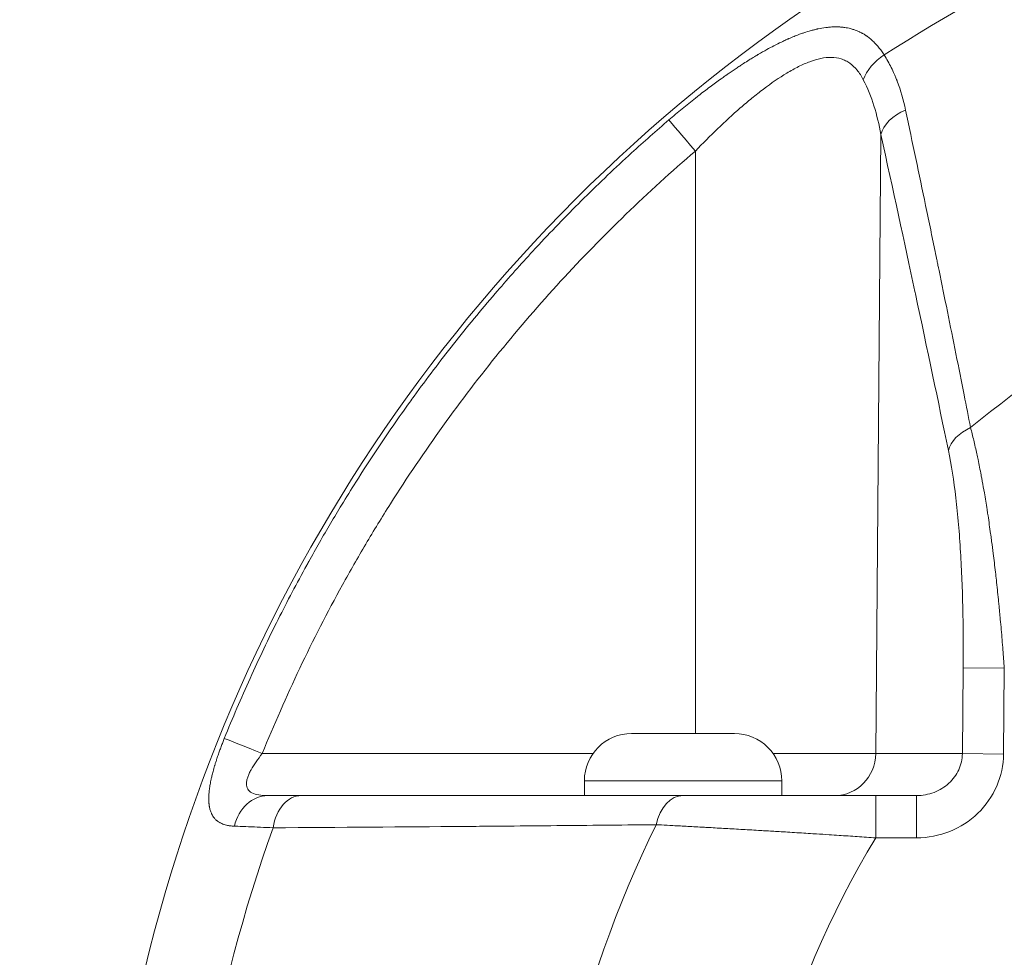
# Model space of a CAD drawing. Units: millimetres. Extents: x 5662 to 14098, y 2984 to 7617.
# Drawn here: x 7457 to 7527, y 5718 to 5785 of the extents above; entities that cross this region are included whole.
import ezdxf

# ---------------------------------------------------------------- set-up
doc = ezdxf.new("R2010")
doc.units = ezdxf.units.MM
doc.linetypes.add('ACAD_ISO03W100', pattern=[30, 12, -18])
doc.styles.get("Standard").update_dxf_attribs({"font": 'Squ721Rm.ttf'})
doc.dimstyles.new('ISO-25', dxfattribs={"dimtxt": 2.5, "dimasz": 2.5, "dimexe": 1.25, "dimexo": 0.625, "dimtad": 1, "dimtxsty": 'Standard', "dimcen": 2.5, "dimadec": 0, "dimazin": 0, "dimtfac": 1, "dimtmove": 0, "dimatfit": 3, "dimfxl": 1, "dimarcsym": 0})
doc.dimstyles.new('OLCU', dxfattribs={"dimtxt": 300, "dimasz": 150, "dimexe": 0.18, "dimexo": 0.0625, "dimgap": 50, "dimtad": 1, "dimdec": 0, "dimlfac": 0.1, "dimrnd": 5, "dimzin": 0, "dimdsep": 46, "dimtxsty": 'Standard', "dimcen": 0.09, "dimse1": 1, "dimse2": 1, "dimadec": 0, "dimazin": 0, "dimtfac": 1, "dimtdec": 0, "dimtofl": 0, "dimtmove": 0, "dimatfit": 3, "dimfxl": 1, "dimtolj": 1, "dimtzin": 0, "dimarcsym": 0})

# ---------------------------------------------------------------- blocks, each defined once
blk = doc.blocks.new('A$C43158857')
at = {"color": 0, "linetype": 'Continuous', "lineweight": 0}
for p, q in [((-1674.767288527428, 783.1951235947423), (-1674.767288527427, 759.737567600843)), ((-1676.691108920915, 760.3450477570493), (-1677.741108920915, 760.3450477570492)), ((-1676.691108920913, 746.3450477570493), (-1676.691108920915, 760.3450477570493)), ((-1679.854576944589, 759.8634917131504), (-1679.854619507719, 759.8634920845932)), ((-1679.830763984347, 757.3450477570489), (-1679.830769964921, 757.3450477570489)), ((-1673.341108920915, 756.9950477570496), (-1673.341108920914, 749.6950477570497)), ((-1673.341108920914, 752.4737444286052), (-1632.010549469298, 752.4689976759705)), ((-1680.132383322576, 749.3450477570489), (-1680.132418871341, 749.3450477570489)), ((-1674.767288527427, 739.6820954551672), (-1674.767288527427, 746.9525279132549)), ((-1676.691108920913, 746.3450477570493), (-1677.741108920913, 746.3450477570492)), ((-1680.741108920932, 739.6826731932654), (-1680.741108920932, 736.7807867139544)), ((-1680.741108920932, 739.6826731932663), (-1677.741108920932, 739.6826731932663)), ((-1677.741108920932, 736.7807867139543), (-1677.741108920932, 739.6826731932663)), ((-1630.84991140438, 739.3092928887012), (-1674.767288527427, 739.6820954551681)), ((-1674.767288527427, 739.6820954551681), (-1674.767288527427, 733.5307217333077)), ((-1680.741108920932, 736.7807867139544), (-1677.741108920932, 736.7807867139544)), ((-1674.793468133922, 730.6126980000064), (-1674.767288527427, 733.5307217333075)), ((-1668.670057368203, 733.4760192610022), (-1674.767288527427, 733.5307217333078)), ((-1668.670057368203, 733.4760192610016), (-1668.696236974698, 730.5579955277005)), ((-1674.793468133922, 730.6126980000064), (-1668.696236974698, 730.5579955277004))]:
    blk.add_line(p, q, dxfattribs=at)
for centre, radius, start, end in [((-1716.741108920931, 679.6493491140506), 115, 0, 90.00000000001303), ((-1716.741108920931, 679.6493491140513), 109.1421356237303, 70.34333086256794, 90.00000000001303), ((-1716.741108920932, 679.6493491140501), 84.14213562373182, 63.96545481754389, 90.00000000001303), ((-1676.691108920915, 756.9950477570492), 3.350000000000108, 6.513775987637282e-12, 90), ((-1716.741108920932, 679.6493491140484), 70.00000000000298, 59.0502769211392, 90), ((-1676.691108920914, 749.6950477570492), 3.349999999999909, 270, 6.513775987637282e-12), ((-1716.741108920931, 679.6493491140507), 109.142135623728, 0, 32.99168104824322), ((-1716.741108920932, 679.6493491140509), 84.14213562372845, 0, 39.30682054921775)]:
    blk.add_arc(centre, radius, start, end, dxfattribs=at)
at = {"color": 0, "linetype": 'Continuous', "lineweight": 0, "extrusion": (0, 0, -1)}
blk.add_ellipse((-1674.793468133923, 783.1556440953201), major_axis=(1.125066346593476, 2.781047593221428), ratio=0.003154786007996593, start_param=0.1933298569053915, end_param=1.555323691536497, dxfattribs=at)
at = {"color": 0, "linetype": 'Continuous', "lineweight": 0}
for centre, major_axis, ratio, start_param, end_param in [((-1680.741108920933, 782.7969703488261), (3, -2.153832667772824e-14), 0.8234169721795355, 1.57047337830752e-14, 1.290953337869155), ((-1680.741108920933, 780.4335487845972), (3.000000000000007, -1.352251643993453e-13), 0.6855765054751871, 1.004391976285344e-13, 1.33063552801321), ((-1680.741108920932, 753.3474775789173), (3.000000000000085, 3.530509218308176e-14), 0.6683602254156003, -6.483702463810914e-14, 1.255226362805593), ((-1632.036729075794, 752.4295181765486), (2.277090917820044, 1.953165879279536), 0.004307752151067638, 0.1952033769225881, 1.555604258485877), ((-1674.741108920932, 742.6001191884692), (-3.000000000000064, -1.030064922247223e-12), 0.9727116156448266, -2.398081733190338e-14, 1.562069680534547), ((-1626.977438960289, 737.9240302236836), (-1.600277296151549, 2.537540654929509), 0.7070761274960262, -1.561485320428194, -0.7392111189667678), ((-1630.876091010874, 736.3912691553998), (-0.6412381286509017, 2.93066778437329), 0.682130911789494, -1.313219081542949, -0.3228656393932872), ((-1653.276288703817, 731.6073199561966), (-0.607674920337999, 2.93781061186592), 0.6631718629886976, -1.236800261245031, -0.3151703112401837)]:
    blk.add_ellipse(centre, major_axis=major_axis, ratio=ratio, start_param=start_param, end_param=end_param, dxfattribs=at)
for points, knots in [([(-1679.912494674498, 785.1711255832981), (-1679.908308408446, 785.2728235928091), (-1679.900232385167, 785.3700371348351), (-1679.876095781786, 785.5561809443461), (-1679.859988230022, 785.6450587970371), (-1679.826398288735, 785.7860534899081), (-1679.811141524923, 785.8405923049152), (-1679.791990040722, 785.8996973151781), (-1679.789859901397, 785.906157886312), (-1679.771282229524, 785.9615405830891), (-1679.753204052233, 786.008777580133), (-1679.716101025746, 786.094622153981), (-1679.697427612253, 786.133595675054), (-1679.66353882331, 786.197671979561), (-1679.648961183101, 786.223435057543), (-1679.608874558568, 786.2897188593321), (-1679.582320038693, 786.329187055092), (-1679.544964293632, 786.3790929982671), (-1679.535709562898, 786.3910450408441), (-1679.521253789794, 786.409088148343), (-1679.516410525968, 786.415026445846), (-1679.508585657621, 786.424446245124), (-1679.505798452496, 786.4277700215131), (-1679.486920399831, 786.4500376284021), (-1679.470519838339, 786.4683408493461), (-1679.409937112851, 786.532252559474), (-1679.363173275143, 786.5751027770581), (-1679.300676459759, 786.6246897286971), (-1679.287850342813, 786.6344982740011), (-1679.232676106519, 786.6751556334161), (-1679.188442802659, 786.7040362890621), (-1679.118936531635, 786.7441560111431), (-1679.095241724041, 786.7569956929141), (-1679.058906676516, 786.7754630045501), (-1679.046662855015, 786.7814867388811), (-1679.025449957476, 786.7915862504901), (-1679.016814884184, 786.7956025289882), (-1679.004196402348, 786.801333100715), (-1679.000526975379, 786.8029837812192), (-1678.962121833759, 786.8200834185401), (-1678.926594939642, 786.8344714139031), (-1678.850110254162, 786.8625826142052), (-1678.809118834459, 786.876029075109), (-1678.730555038243, 786.8989563357881), (-1678.693248850048, 786.9087259649841), (-1678.610993842385, 786.9279386954452), (-1678.565770285475, 786.9370909536091), (-1678.501507718929, 786.948193629939), (-1678.483368032082, 786.9511282301711), (-1678.432303636317, 786.9588394093341), (-1678.399010936874, 786.9632421474842), (-1678.345153406752, 786.9693919657101), (-1678.325186309736, 786.9714633828451), (-1678.290789288616, 786.9746853091901), (-1678.276556736704, 786.9759218050191), (-1678.208905360869, 786.9813283236431), (-1678.154897349646, 786.9843119760822), (-1678.039983890738, 786.988049183024), (-1677.97873881711, 786.9885709700131), (-1677.854151691237, 786.9868744385301), (-1677.790835055955, 786.9846824555891), (-1677.694794064116, 786.9794545606021), (-1677.663090322562, 786.9774326781851), (-1677.563264782684, 786.9701530194121), (-1677.494260190021, 786.9638404164871), (-1677.387187790723, 786.95217247046), (-1677.350154701282, 786.9478096263031), (-1677.251004805853, 786.9352772984181), (-1677.188545071844, 786.9265180515041), (-1677.009710495739, 786.8991359192471), (-1676.891558816356, 786.8783518652781), (-1676.711128504608, 786.8429020319071), (-1676.650790705718, 786.8304528345841), (-1676.555468114012, 786.8098960357402), (-1676.520903241638, 786.8022606294561), (-1676.436801702132, 786.7832565628531), (-1676.386766948256, 786.771595802533), (-1676.288457863011, 786.7480116388981), (-1676.240207550341, 786.7361246261821), (-1676.137644442634, 786.7102292005061), (-1676.082855345014, 786.6960192914592), (-1675.896769680828, 786.6465184808051), (-1675.763995279131, 786.6091904789131), (-1675.616387324117, 786.5655948168901), (-1675.603152849168, 786.5616678107771), (-1675.514542706997, 786.5352536563692), (-1675.438439411718, 786.5119794170591), (-1675.284524944142, 786.4637619338312), (-1675.206704430775, 786.4388051794341), (-1675.074191573862, 786.395376770939), (-1675.019624030001, 786.3772274158231), (-1674.932549433939, 786.3478613484531), (-1674.900024050614, 786.3368020672111), (-1674.768292397969, 786.2916550165871), (-1674.668942504797, 786.2567760876111), (-1674.469468763331, 786.1851460251941), (-1674.369342900067, 786.1483892214632), (-1674.169531963707, 786.0734772677341), (-1674.069851599525, 786.0353390112191), (-1673.876066491289, 785.9597213576332), (-1673.781995343642, 785.9223452915711), (-1673.687676210337, 785.8841986190831)], [0, 0, 0, 0, 0.0466682781805124, 0.0466682781805124, 0.0936127847674576, 0.0936127847674576, 0.124999999999983, 0.124999999999983, 0.128872764273451, 0.128872764273451, 0.15835806048852, 0.15835806048852, 0.184429288421709, 0.184429288421709, 0.202693632773574, 0.202693632773574, 0.232591167234069, 0.232591167234069, 0.242187499999959, 0.242187499999959, 0.247293802101856, 0.247293802101856, 0.249999999999955, 0.249999999999955, 0.264701066314492, 0.264701066314492, 0.302842424000442, 0.302842424000442, 0.312499999999943, 0.312499999999943, 0.343749999999936, 0.343749999999936, 0.359374999999935, 0.359374999999935, 0.367187499999936, 0.367187499999936, 0.372765606862303, 0.372765606862303, 0.374999999999936, 0.374999999999936, 0.395535136488456, 0.395535136488456, 0.418006767912905, 0.418006767912905, 0.437499999999937, 0.437499999999937, 0.460012769175772, 0.460012769175772, 0.468749999999938, 0.468749999999938, 0.484374999999938, 0.484374999999938, 0.493617078202467, 0.493617078202467, 0.499999999999939, 0.499999999999939, 0.523268581383138, 0.523268581383138, 0.548581768060827, 0.548581768060827, 0.573649382254339, 0.573649382254339, 0.585819622982677, 0.585819622982677, 0.611589478240334, 0.611589478240334, 0.624999999999959, 0.624999999999959, 0.647093474066094, 0.647093474066094, 0.68749999999997, 0.68749999999997, 0.707489547732572, 0.707489547732572, 0.718749999999974, 0.718749999999974, 0.734738038248458, 0.734738038248458, 0.749999999999979, 0.749999999999979, 0.767277214111448, 0.767277214111448, 0.808450126212478, 0.808450126212478, 0.812499999999985, 0.812499999999985, 0.835533865017892, 0.835533865017892, 0.858783346171522, 0.858783346171522, 0.874999999999991, 0.874999999999991, 0.884647856426075, 0.884647856426075, 0.91401107702055, 0.91401107702055, 0.94346369578449, 0.94346369578449, 0.97262817221492, 0.97262817221492, 1, 1, 1, 1]), ([(-1673.687676210337, 785.8841986190828), (-1672.254830577936, 785.3046948519185), (-1670.833343629852, 784.6960407619842), (-1669.424464071158, 784.0585627470671), (-1668.016178075574, 783.4213533026111), (-1666.620490945797, 782.7553448377487), (-1665.238579972211, 782.0610539057108), (-1663.948281600792, 781.4127903952362), (-1662.6699932575, 780.7398717624002), (-1661.404597168485, 780.0428606902616), (-1661.315337795369, 779.9936944474593), (-1661.22614272013, 779.9444079646223), (-1661.13701227326, 779.8950013893098), (-1660.228538728748, 779.3914185153042), (-1659.326914421326, 778.8754339385418), (-1658.432306447762, 778.3471338987409), (-1657.995450172102, 778.0891536496954), (-1657.559982164512, 777.828051136675), (-1657.126491918373, 777.5642017223997), (-1656.582502999584, 777.2330958696783), (-1656.040804925796, 776.8971647019464), (-1655.502307512612, 776.5569287247831), (-1654.733802394286, 776.0713681937823), (-1653.971442154296, 775.5768747403431), (-1653.214548757745, 775.0729813797703), (-1652.074158307293, 774.3137791208242), (-1650.947191615479, 773.5338828664068), (-1649.834383106875, 772.7338005379909), (-1649.691628345583, 772.631163326895), (-1649.549105775615, 772.5281948643392), (-1649.406817178843, 772.4248959522453), (-1648.155918863752, 771.5167667133576), (-1646.923113765653, 770.583083812993), (-1645.709525012658, 769.6244811426868), (-1644.496493632714, 768.6663187362624), (-1643.302662783039, 767.6832606113467), (-1642.129038680873, 766.6761057218557), (-1641.169651136994, 765.8527996445939), (-1640.223764146741, 765.0133940235596), (-1639.291859745111, 764.1583999352393), (-1639.084550111167, 763.9681996194512), (-1638.877931932211, 763.7772281173816), (-1638.672011960718, 763.5854894330075), (-1637.540913147089, 762.5322870804127), (-1636.430890705572, 761.4559262874108), (-1635.342979140617, 760.3571770354826), (-1634.255772231194, 759.2591394588065), (-1633.19064925832, 758.1387438838333), (-1632.148503483238, 756.9969124118261), (-1631.353701214466, 756.1260839095124), (-1630.572260880145, 755.2427906102268), (-1629.804516101254, 754.3474926421839)], [0, 0, 0, 0, 0.0852351901929006, 0.0852351901929006, 0.0852351901929006, 0.170434470669974, 0.170434470669974, 0.170434470669974, 0.2499855379579531, 0.2499855379579531, 0.2499855379579531, 0.255596965445685, 0.255596965445685, 0.255596965445685, 0.3127921619082574, 0.3127921619082574, 0.3127921619082574, 0.340721803997987, 0.340721803997987, 0.340721803997987, 0.3757708412896854, 0.3757708412896854, 0.3757708412896854, 0.425790328647622, 0.425790328647622, 0.425790328647622, 0.5011533136853829, 0.5011533136853829, 0.5011533136853829, 0.510821127020852, 0.510821127020852, 0.510821127020852, 0.59581354163662, 0.59581354163662, 0.59581354163662, 0.680766921215748, 0.680766921215748, 0.680766921215748, 0.7502126781904147, 0.7502126781904147, 0.7502126781904147, 0.765661445716611, 0.765661445716611, 0.765661445716611, 0.850520056050754, 0.850520056050754, 0.850520056050754, 0.935323702276554, 0.935323702276554, 0.935323702276554, 1, 1, 1, 1]), ([(-1680.027532480983, 782.4312496291557), (-1680.014267745745, 782.7409918458642), (-1680.001494030162, 783.04064336594), (-1679.989260163746, 783.3295936472798), (-1679.97700747123, 783.6189885801058), (-1679.965296958286, 783.8976469115064), (-1679.954138803223, 784.1650869099543), (-1679.94295600827, 784.4331174802421), (-1679.932328344489, 784.6898786201638), (-1679.922219436012, 784.935047269113), (-1679.918923896576, 785.0149731041162), (-1679.915683103766, 785.0936682726555), (-1679.912494674498, 785.1711255832984)], [0, 0, 0, 0, 0.300073622788166, 0.300073622788166, 0.300073622788166, 0.600609014229907, 0.600609014229907, 0.600609014229907, 0.90180806009911, 0.90180806009911, 0.90180806009911, 1, 1, 1, 1]), ([(-1677.741108920933, 782.7969703488261), (-1677.741108920933, 783.0340603116771), (-1677.727003586414, 783.2489552934971), (-1677.664272764726, 783.6297097140671), (-1677.614552169984, 783.7967567456881), (-1677.477700479414, 784.0607118656371), (-1677.390750462948, 784.1600329716131), (-1677.227885768858, 784.259096998815), (-1677.168818835532, 784.2832175802891), (-1677.043122173126, 784.3142493341501), (-1676.976211719917, 784.3213372307821), (-1676.834192574381, 784.3198207581241), (-1676.758638341478, 784.3111151610361), (-1676.601126123577, 784.2791193981411), (-1676.519794858347, 784.2560509120642), (-1676.352156970237, 784.1975286431841), (-1676.265849587152, 784.1620690730351), (-1676.088265844062, 784.0798648048861), (-1675.996784552968, 784.0329579595091), (-1675.720874632817, 783.8799046417721), (-1675.533083251145, 783.7608380576552), (-1675.149734533894, 783.4942944937972), (-1674.956453959882, 783.3481547425312), (-1674.767288527428, 783.1951235947422)], [0, 0, 0, 0, 0.125, 0.125, 0.25, 0.25, 0.375, 0.375, 0.4375, 0.4375, 0.5, 0.5, 0.5625, 0.5625, 0.625, 0.625, 0.6875, 0.6875, 0.75, 0.75, 0.875, 0.875, 1, 1, 1, 1]), ([(-1674.767288527428, 783.1951235947422), (-1670.676746428853, 781.5403042865462), (-1666.687098072238, 779.6443390518502), (-1661.828329371601, 776.9677943143843), (-1660.863011509641, 776.4171043883043), (-1658.945390199612, 775.2846216444543), (-1657.991676786125, 774.7019083581903), (-1655.165162832496, 772.9160160731413), (-1653.324685480009, 771.6740436915654), (-1647.932188918987, 767.7971099299044), (-1644.508658380792, 765.0116552814266), (-1638.001639110603, 759.0424696014936), (-1634.9180807705, 755.8587318466666), (-1632.010549469298, 752.4689976759706)], [0, 0, 0, 0, 0.25, 0.25, 0.3125, 0.3125, 0.375, 0.375, 0.5, 0.5, 0.75, 0.75, 1, 1, 1, 1]), ([(-1679.810033899216, 755.2535466500523), (-1679.831642058899, 757.3825839362494), (-1679.85240779498, 759.5855591089243), (-1679.883034750068, 763.0015533792392), (-1679.893140261872, 764.1588016085292), (-1679.908085178317, 765.9225870140452), (-1679.915502710209, 766.8114576096132), (-1679.924030786748, 767.8606892461103), (-1679.928258432569, 768.3883593807043), (-1679.930587937175, 768.6813079214702), (-1679.93171173529, 768.8233128948422), (-1679.932310226824, 768.8991125173623), (-1679.932394484869, 768.9097877773672), (-1679.965902765179, 773.1564298562822), (-1679.997643525599, 777.6604928769682), (-1680.027532480983, 782.4312496291561)], [0, 0, 0, 0, 0.249999999999932, 0.249999999999932, 0.374999999999898, 0.374999999999898, 0.43749999999988, 0.468749999999871, 0.484374999999867, 0.492187499999865, 0.499023437499863, 0.499023437499863, 0.499999999999863, 0.499999999999863, 1, 1, 1, 1]), ([(-1677.741108920932, 780.4335487845971), (-1677.741108920932, 775.6853632103885), (-1677.741108920932, 771.1950844426303), (-1677.741108920932, 766.9621315295703), (-1677.741108920932, 762.081666018379), (-1677.741108920932, 757.543147570485), (-1677.741108920932, 753.3474775789175)], [0, 0, 0, 0, 0.464474768523289, 0.464474768523289, 0.464474768523289, 1, 1, 1, 1]), ([(-1680.741108920932, 739.6826731932663), (-1680.711042853222, 740.1190940397834), (-1680.681421634858, 740.5532733949617), (-1680.652334101468, 740.9845672924262), (-1680.622940971704, 741.4203924043129), (-1680.594093761943, 741.8532691236525), (-1680.565857563968, 742.2825454270477), (-1680.550446705008, 742.5168374720439), (-1680.535217300821, 742.7500574248123), (-1680.520175188663, 742.9821040269696), (-1680.50063263124, 743.2835765861504), (-1680.481403306274, 743.5830743187079), (-1680.462484494646, 743.8804003330661), (-1680.460259748198, 743.9153642096044), (-1680.458039299421, 743.9502980318239), (-1680.455823145132, 743.9852014653753), (-1680.428405369129, 744.4170191089511), (-1680.401661130778, 744.8441574131043), (-1680.375586802983, 745.2659771299477), (-1680.361526430886, 745.4934400284541), (-1680.347659563007, 745.7193676857623), (-1680.33398504731, 745.9436006604476), (-1680.322036637823, 746.1395291643555), (-1680.310226010596, 746.3343181027708), (-1680.298560767234, 746.5277186789701), (-1680.288434570584, 746.695603069036), (-1680.27841399379, 746.8624977190645), (-1680.268495337878, 747.0283638717794), (-1680.258716669852, 747.191889056887), (-1680.249037054242, 747.3544145906878), (-1680.239453068536, 747.5159029992922), (-1680.234661075684, 747.5966472035943), (-1680.229892999405, 747.6771321095539), (-1680.225148429631, 747.7573529910056), (-1680.222776144744, 747.7974634317313), (-1680.22040973716, 747.837507865027), (-1680.218049158771, 747.8774856941709), (-1680.216868869577, 747.897474608743), (-1680.215690037726, 747.9174468721909), (-1680.214512657333, 747.9374024096553), (-1680.213654909472, 747.9519404635214), (-1680.212838851704, 747.9657760584884), (-1680.21197499785, 747.9804257062608), (-1680.211653089971, 747.9858847743903), (-1680.211324576742, 747.9914563836232), (-1680.21098485042, 747.9972187958308), (-1680.185957695704, 748.4217275027545), (-1680.161506604523, 748.8405689987507), (-1680.1376971283, 749.252937743571), (-1680.113864001881, 749.6657160984732), (-1680.090674925407, 750.0720059632042), (-1680.06816101946, 750.4710495342491), (-1680.045626992316, 750.8704497397364), (-1680.023770205714, 751.2625881811459), (-1680.00257185396, 751.6467961859705), (-1679.999387363251, 751.7045132592534), (-1679.996217672637, 751.7620516651637), (-1679.993062477447, 751.819409109155), (-1679.992083230503, 751.837210575751), (-1679.991105378088, 751.8549946857896), (-1679.99012891299, 751.8727613450158), (-1679.969089194446, 752.2555763687196), (-1679.948698843114, 752.630278336767), (-1679.929004575112, 752.9960611674039), (-1679.909323534573, 753.3615983235753), (-1679.890338953652, 753.7182248505616), (-1679.872047440575, 754.0652412324736), (-1679.857334938339, 754.344358617325), (-1679.843069960766, 754.6172602634373), (-1679.829220150549, 754.8836519343447), (-1679.822735169106, 755.008386137576), (-1679.81634143066, 755.1316929521283), (-1679.810033899216, 755.2535466500525)], [0, 0, 0, 0, 0.0743425945594819, 0.0743425945594819, 0.0743425945594819, 0.149466239439032, 0.149466239439032, 0.149466239439032, 0.190467506565122, 0.190467506565122, 0.190467506565122, 0.2437359311627869, 0.2437359311627869, 0.2437359311627869, 0.249999999999994, 0.249999999999994, 0.249999999999994, 0.32749768917388, 0.32749768917388, 0.32749768917388, 0.3692876963810983, 0.3692876963810983, 0.3692876963810983, 0.405802636264029, 0.405802636264029, 0.405802636264029, 0.437499999999992, 0.437499999999992, 0.437499999999992, 0.468749999999995, 0.468749999999995, 0.468749999999995, 0.484374999999998, 0.484374999999998, 0.484374999999998, 0.4921875, 0.4921875, 0.4921875, 0.496093750000004, 0.496093750000004, 0.496093750000004, 0.4989395401981402, 0.4989395401981402, 0.4989395401981402, 0.500000000000007, 0.500000000000007, 0.500000000000007, 0.578122564478956, 0.578122564478956, 0.578122564478956, 0.656322728898325, 0.656322728898325, 0.656322728898325, 0.734592782608115, 0.734592782608115, 0.734592782608115, 0.7463507844433249, 0.7463507844433249, 0.7463507844433249, 0.750000000000003, 0.750000000000003, 0.750000000000003, 0.828628993895653, 0.828628993895653, 0.828628993895653, 0.907205177395512, 0.907205177395512, 0.907205177395512, 0.970406743642187, 0.970406743642187, 0.970406743642187, 1, 1, 1, 1]), ([(-1629.804516101254, 754.3474926421836), (-1629.534740973981, 754.0328970501116), (-1629.2713205882, 753.7192911988986), (-1628.75607359898, 753.0929147801387), (-1628.504302386298, 752.7801537798916), (-1628.23420392601, 752.4372282856286), (-1628.209548507957, 752.4058550311516), (-1628.148076268821, 752.3274585576546), (-1628.111339981896, 752.2804511498837), (-1627.865480403056, 751.9647838347867), (-1627.66098989122, 751.6970094338736), (-1627.266903962221, 751.1700084052177), (-1627.077061065309, 750.9107359711996), (-1626.821276710479, 750.5535478997026), (-1626.751257491126, 750.4549190333777), (-1626.664965895727, 750.3322901940776), (-1626.648033719192, 750.3081749449686), (-1626.616092121226, 750.2625817531236), (-1626.601073934612, 750.2411023300706), (-1626.573734981454, 750.2019225806216), (-1626.562197958188, 750.1853623422317), (-1626.546813454337, 750.1632421053997), (-1626.544062214861, 750.1592848994607), (-1626.406734486633, 749.9616848304017), (-1626.275590106121, 749.7694426688647), (-1626.09166474596, 749.4944885939217), (-1626.036094201277, 749.4106767338247), (-1625.922290047018, 749.2374797841446), (-1625.86410922222, 749.1480509829607), (-1625.719477163139, 748.9234612508037), (-1625.634019205322, 748.7886436449166), (-1625.491576672533, 748.5601642912357), (-1625.433668699098, 748.4661623622787), (-1625.358424527844, 748.3424860346387), (-1625.340266761362, 748.3125196954798), (-1625.31676772495, 748.2735788767967), (-1625.311339735123, 748.2645731843817), (-1625.279315937126, 748.2113774196467), (-1625.252914373155, 748.1672578093257), (-1625.213625843386, 748.1011891023117), (-1625.200581057504, 748.0791843866757), (-1625.176785928914, 748.0389190125387), (-1625.166575399389, 748.0215972941746), (-1625.153337597743, 747.9990792872807), (-1625.151072516039, 747.9952242072657), (-1625.034166276435, 747.7961383470697), (-1624.924107825026, 747.6031594034897), (-1624.722619850429, 747.2383059891627), (-1624.630402963841, 747.0660728088047), (-1624.44956784847, 746.7168226674287), (-1624.361361441197, 746.5399868214738), (-1624.249664422771, 746.3068593732118), (-1624.222269204551, 746.2488800688168), (-1624.174831047469, 746.1470398984907), (-1624.154578305734, 746.1030659529868), (-1624.117793109868, 746.0222605830268), (-1624.101175498568, 745.9853913841916), (-1624.081174257218, 745.9405600111477), (-1624.075744427175, 745.9283619950296), (-1624.070337341442, 745.9161732691797), (-1624.067774874447, 745.9103901274688), (-1624.067051843291, 745.9087575853797), (-1624.059647579865, 745.8920317160997), (-1624.053301257688, 745.8776357736027), (-1624.044531129655, 745.8576538567407), (-1624.042483395101, 745.8529822586407), (-1624.039671291509, 745.8465577111847), (-1624.038954540908, 745.8449194494688), (-1623.982485086421, 745.7157865553697), (-1623.92942777198, 745.5897252024267), (-1623.835400255301, 745.3569020278887), (-1623.793761721026, 745.2498089615677), (-1623.720982055271, 745.0547911684757), (-1623.689294273892, 744.9667648124007), (-1623.646534831433, 744.8432951498768), (-1623.634267317226, 744.8072772248577), (-1623.564906887132, 744.6001023693477), (-1623.513232241124, 744.4315365483848), (-1623.453088337723, 744.2141146391627), (-1623.43939807077, 744.1628678857107), (-1623.418021186483, 744.0798555414488), (-1623.409995649082, 744.0479365501948), (-1623.39209416583, 743.9749446905378), (-1623.382367714598, 743.9339388965798), (-1623.368346747013, 743.8726825230427), (-1623.363767191525, 743.8523053872277), (-1623.355910501046, 743.8166874815297), (-1623.35274227092, 743.8021222283948), (-1623.348345786996, 743.7816129255748), (-1623.347238616672, 743.7764231318847), (-1623.306224746324, 743.5831445345988), (-1623.274698806009, 743.3997545878777), (-1623.246592728893, 743.1821321513397), (-1623.242031642657, 743.1440539376957), (-1623.226574317939, 743.0039259572408), (-1623.218131504741, 742.9029828129228), (-1623.212116162852, 742.7966254445987), (-1623.211738501037, 742.7897139730378), (-1623.206638475192, 742.6929848250157), (-1623.204199309531, 742.6042704641658), (-1623.203984700012, 742.4518895772187), (-1623.205159454529, 742.3877254981237), (-1623.20887480376, 742.2918233927998), (-1623.210461115992, 742.2596382376628), (-1623.214243592959, 742.1966672806708), (-1623.216417246555, 742.1658715820317), (-1623.219972014086, 742.1221663914027), (-1623.22109181143, 742.1091233664707), (-1623.225603654951, 742.0592173178798), (-1623.229361992286, 742.0228857927988), (-1623.237825010771, 741.9502864585268), (-1623.242529497787, 741.9140186406948), (-1623.26759728402, 741.7395942116328), (-1623.294108547599, 741.6052883449809), (-1623.348179955928, 741.3924878566568), (-1623.371602094187, 741.3119840761068), (-1623.418984882045, 741.1679367627607), (-1623.442150847728, 741.1038331592417), (-1623.49356075013, 740.9734083413948), (-1623.522108000857, 740.9070170301059), (-1623.557913801048, 740.8304167183787), (-1623.563201887568, 740.8192596031428), (-1623.584977381676, 740.7739472025488), (-1623.601958702706, 740.7400364090328), (-1623.628125366049, 740.6898416321147), (-1623.63687846962, 740.6733728870818), (-1623.65496196245, 740.6399954329528), (-1623.664299193531, 740.6230954894088), (-1623.711196634762, 740.5398414901088), (-1623.750886957237, 740.4744278726757), (-1623.799387934604, 740.3999995672727), (-1623.80596245485, 740.3900189674048), (-1623.824184153036, 740.3626530353667), (-1623.836189221375, 740.3449593137808), (-1623.856811302744, 740.3151301462947), (-1623.865431434705, 740.3028293607648), (-1623.932152479787, 740.2087910292457), (-1623.99409866155, 740.1286116834958), (-1624.125804024528, 739.9714228356678), (-1624.195595457742, 739.8944285141407), (-1624.310437337537, 739.7769744115168), (-1624.352770153978, 739.7354251029537), (-1624.473957121812, 739.6211999437987), (-1624.555683326518, 739.5494982611248), (-1624.726541332989, 739.4095120338818), (-1624.815626647473, 739.3412093203218), (-1624.993762204715, 739.2131836225498), (-1625.082224728646, 739.1532151305098), (-1625.181873586865, 739.0894772354958), (-1625.190015909351, 739.0842958544758), (-1625.198182292307, 739.0791257649448)], [0, 0, 0, 0, 0.0553762431559211, 0.0553762431559211, 0.110993299093901, 0.110993299093901, 0.11659636293759, 0.11659636293759, 0.125000000000044, 0.125000000000044, 0.17306289061727, 0.17306289061727, 0.219905438895309, 0.219905438895309, 0.237804367628771, 0.237804367628771, 0.242187500000084, 0.242187500000084, 0.246093750000087, 0.246093750000087, 0.249314620008445, 0.249314620008445, 0.250000000000089, 0.250000000000089, 0.282667747972535, 0.282667747972535, 0.297057112122891, 0.297057112122891, 0.31250000000008, 0.31250000000008, 0.335983181395992, 0.335983181395992, 0.352495382705763, 0.352495382705763, 0.357783460999628, 0.357783460999628, 0.359375000000076, 0.359375000000076, 0.367187500000075, 0.367187500000075, 0.371093750000076, 0.371093750000076, 0.374341234684342, 0.374341234684342, 0.375000000000076, 0.375000000000076, 0.407693487562233, 0.407693487562233, 0.437500000000081, 0.437500000000081, 0.468750000000084, 0.468750000000084, 0.479141759979857, 0.479141759979857, 0.487074052350424, 0.487074052350424, 0.493758732785409, 0.493758732785409, 0.495221006630561, 0.49597652434454, 0.49597652434454, 0.49627354748246, 0.49627354748246, 0.4990409192542, 0.4990409192542, 0.499864479519177, 0.499864479519177, 0.500141928915257, 0.500141928915257, 0.521791167858923, 0.521791167858923, 0.540551495830299, 0.540551495830299, 0.556247923338137, 0.556247923338137, 0.562742615372495, 0.562742615372495, 0.593721387054506, 0.593721387054506, 0.603337205861654, 0.603337205861654, 0.609375000000117, 0.609375000000117, 0.61718750000012, 0.61718750000012, 0.62109375000012, 0.62109375000012, 0.624029170845998, 0.624029170845998, 0.62500000000012, 0.62500000000012, 0.659176092436141, 0.659176092436141, 0.666466625271914, 0.666466625271914, 0.686131740041373, 0.686131740041373, 0.687500000000107, 0.687500000000107, 0.705301513586011, 0.705301513586011, 0.718459526307169, 0.718459526307169, 0.725151933233693, 0.725151933233693, 0.731617539028328, 0.731617539028328, 0.734375000000096, 0.734375000000096, 0.742187500000094, 0.742187500000094, 0.750000000000092, 0.750000000000092, 0.779276910093876, 0.779276910093876, 0.797553304289169, 0.797553304289169, 0.812500000000066, 0.812500000000066, 0.828418483633557, 0.828418483633557, 0.83114050347077, 0.83114050347077, 0.839502428435601, 0.839502428435601, 0.84360733489642, 0.84360733489642, 0.847849926761861, 0.847849926761861, 0.864588203330093, 0.864588203330093, 0.867187500000041, 0.867187500000041, 0.871732272893374, 0.871732272893374, 0.875000000000038, 0.875000000000038, 0.897554983026225, 0.897554983026225, 0.92020644141645, 0.92020644141645, 0.932834163750946, 0.932834163750946, 0.955312513564849, 0.955312513564849, 0.977656256782424, 0.977656256782424, 0.998179701514498, 0.998179701514498, 1, 1, 1, 1]), ([(-1677.741108920932, 739.6826731932663), (-1677.741108920932, 740.9345251237194), (-1677.741108920932, 742.1698692844113), (-1677.741108920932, 743.9974851868374), (-1677.741108920932, 744.6024458442504), (-1677.741108920932, 745.8034936758174), (-1677.741108920932, 746.4012337233953), (-1677.741108920932, 748.1694301972072), (-1677.741108920932, 749.2898414326203), (-1677.741108920932, 751.4117360384023), (-1677.741108920932, 752.4134971212123), (-1677.741108920932, 753.3474775789173)], [0, 0, 0, 0, 0.25, 0.25, 0.375, 0.375, 0.5, 0.5, 0.75, 0.75, 1, 1, 1, 1]), ([(-1632.010549469298, 752.4689976759706), (-1631.46685420966, 751.9489574339616), (-1630.939544644908, 751.4238442434506), (-1629.920035710967, 750.3630590585688), (-1629.427745268329, 749.8274017837057), (-1628.720656991866, 749.0140620568197), (-1628.49022644133, 748.7412882081207), (-1628.041461033879, 748.1917822685876), (-1627.8223788882, 747.9140427778077), (-1627.194223149392, 747.0835677064257), (-1626.812556871027, 746.5327264950297), (-1626.315645196066, 745.7079628852177), (-1626.162225428338, 745.4322269153527), (-1625.889256967221, 744.8851946973778), (-1625.770649637598, 744.6159849752457), (-1625.575040300781, 744.0861312276477), (-1625.497990730914, 743.8254876710018), (-1625.394213770011, 743.3127941275677), (-1625.368093016541, 743.0606373608268), (-1625.376714730786, 742.5818663963178), (-1625.410841594946, 742.3530766687927), (-1625.512260908079, 742.0256609774897), (-1625.554757775311, 741.9186202155727), (-1625.656060861225, 741.7129965022448), (-1625.714742410074, 741.6143861128478), (-1625.914512834061, 741.3303578372557), (-1626.079278217035, 741.1567186518957), (-1626.471325498866, 740.8373150043567), (-1626.699742193054, 740.6914432299237), (-1626.951259353794, 740.5615828372278)], [0, 0, 0, 0, 0.125, 0.125, 0.25, 0.25, 0.3125, 0.3125, 0.375, 0.375, 0.5, 0.5, 0.5625, 0.5625, 0.625, 0.625, 0.6875, 0.6875, 0.75, 0.75, 0.8125, 0.8125, 0.84375, 0.84375, 0.875, 0.875, 0.9375, 0.9375, 1, 1, 1, 1]), ([(-1626.951259353794, 740.5615828372278), (-1627.540968028516, 740.2571113641128), (-1628.165179060292, 740.0079968938318), (-1629.468161032984, 739.5965069739598), (-1630.147131972599, 739.4343933446928), (-1630.84991140438, 739.3092928887007)], [0, 0, 0, 0, 0.5, 0.5, 1, 1, 1, 1]), ([(-1653.250109097321, 734.5253436894977), (-1649.805294912879, 735.2378903651258), (-1646.102606246863, 736.0175268466606), (-1642.142886595634, 736.8644621332218), (-1642.088323033362, 736.8761326074772), (-1642.033710512217, 736.8878158215986), (-1641.979049020862, 736.899511772728), (-1638.470676045966, 737.650200380772), (-1634.761140190176, 738.4535053304173), (-1630.849911404379, 739.3092928887007)], [0, 0, 0, 0, 0.526812711336644, 0.526812711336644, 0.526812711336644, 0.534072007628407, 0.534072007628407, 0.534072007628407, 1, 1, 1, 1]), ([(-1625.198182292307, 739.0791257649448), (-1625.484459584126, 738.8986919623818), (-1625.783496653334, 738.7317323141318), (-1626.250808421481, 738.5008199283218), (-1626.489154146095, 738.3902444193748), (-1626.775355662639, 738.2696198513117), (-1626.920480417614, 738.2113816556517), (-1626.983109516241, 738.1868646114198), (-1627.02495831816, 738.1706179241297), (-1627.046853085537, 738.1621914446467), (-1627.710089978074, 737.9089718252118), (-1628.390247474727, 737.7122977212548), (-1629.106290255234, 737.5608012350508)], [0, 0, 0, 0, 0.250000000000047, 0.250000000000047, 0.375000000000071, 0.437500000000086, 0.468750000000089, 0.484375000000088, 0.484375000000088, 0.500000000000087, 0.500000000000087, 1, 1, 1, 1]), ([(-1629.106290255234, 737.5608012350508), (-1630.26692904766, 737.3152395122169), (-1631.410318719595, 737.0743714126703), (-1632.536498754288, 736.8381190707568), (-1633.663654934567, 736.6016619510333), (-1634.773571194625, 736.3698287257195), (-1635.866284607598, 736.1426042575869), (-1636.45171586657, 736.0208666593576), (-1637.03220925279, 735.9004530107165), (-1637.607770839787, 735.7813681899161), (-1638.061639900241, 735.6874617914489), (-1638.512442181716, 735.5943818085761), (-1638.960180936866, 735.5021327924792), (-1639.184050314441, 735.4560082844308), (-1639.407153801048, 735.4100915256148), (-1639.629491849544, 735.3643832854234), (-1639.740660873792, 735.3415291653276), (-1639.851638537987, 735.3187271753342), (-1639.962424898513, 735.295977418569), (-1640.017818078776, 735.2846025401864), (-1640.073163433091, 735.2732407201382), (-1640.128460968661, 735.2618919720062), (-1640.176846312285, 735.2519618173906), (-1640.225195044682, 735.2420416709624), (-1640.273507170722, 735.2321315420741), (-1640.278928066784, 735.231019569096), (-1640.283789282175, 735.2300224280043), (-1640.289408515991, 735.2288698348761), (-1640.347694995356, 735.2169143623344), (-1640.41634011258, 735.2028385441623), (-1640.479834927121, 735.1898235331654), (-1641.462975894024, 734.9883017146005), (-1642.432895324554, 734.7905444822441), (-1643.389641092788, 734.5964701233834), (-1644.407336689579, 734.3900321886466), (-1645.410126686362, 734.1877615669815), (-1646.39806404599, 733.9896271332312), (-1647.387212706306, 733.7912497687189), (-1648.361471754483, 733.5970189337268), (-1649.32089603466, 733.4069677934384), (-1650.102048662598, 733.2522302589125), (-1650.873367179432, 733.1002647171157), (-1651.634885679876, 732.9511190903677)], [0, 0, 0, 0, 0.147807112727214, 0.147807112727214, 0.147807112727214, 0.295742341081014, 0.295742341081014, 0.295742341081014, 0.374999999999977, 0.374999999999977, 0.374999999999977, 0.437499999999974, 0.437499999999974, 0.437499999999974, 0.468749999999972, 0.468749999999972, 0.468749999999972, 0.484374999999972, 0.484374999999972, 0.484374999999972, 0.492187499999971, 0.492187499999971, 0.492187499999971, 0.499023437499971, 0.499023437499971, 0.499023437499971, 0.4997904686723096, 0.4997904686723096, 0.4997904686723096, 0.5077466328167399, 0.5077466328167399, 0.5077466328167399, 0.630938281871974, 0.630938281871974, 0.630938281871974, 0.76197789863065, 0.76197789863065, 0.76197789863065, 0.893178181828657, 0.893178181828657, 0.893178181828657, 1, 1, 1, 1]), ([(-1680.741108920932, 736.7807867139543), (-1680.741108920929, 735.9776991862703), (-1680.586696368588, 735.1752038232563), (-1679.992068100262, 733.6902159904954), (-1679.552081200058, 733.0084365447924), (-1678.452361149285, 731.8679556252873), (-1677.793051175982, 731.4096930138094), (-1676.35383030771, 730.7854475630344), (-1675.57461060191, 730.6197061686223), (-1674.793468133922, 730.6126980000064)], [0, 0, 0, 0, 0.25, 0.25, 0.5, 0.5, 0.75, 0.75, 1, 1, 1, 1]), ([(-1674.767288527427, 733.5307217333074), (-1675.157859230708, 733.5344144448784), (-1675.547469614318, 733.6217462518104), (-1676.26708004846, 733.9506712029383), (-1676.596735035109, 734.1921371309804), (-1677.146595060495, 734.7930748394783), (-1677.366588510596, 735.1523153763403), (-1677.663902644761, 735.9347793089723), (-1677.741108920932, 736.3576270009313), (-1677.741108920932, 736.7807867139543)], [0, 0, 0, 0, 0.25, 0.25, 0.5, 0.5, 0.75, 0.75, 1, 1, 1, 1]), ([(-1653.250109097321, 734.5253436894976), (-1654.277957132927, 734.3127372442526), (-1655.40990637302, 734.1393881707816), (-1657.230160171351, 733.9258674127126), (-1657.857714180471, 733.8625549559196), (-1659.151350489692, 733.7506200265695), (-1659.805992555079, 733.7029692965946), (-1661.790167017578, 733.5815408003946), (-1663.139793931005, 733.5291232932435), (-1665.882022494443, 733.4699699710385), (-1667.278942201544, 733.4635386058625), (-1668.670057368203, 733.4760192610015)], [0, 0, 0, 0, 0.25, 0.25, 0.375, 0.375, 0.5, 0.5, 0.75, 0.75, 1, 1, 1, 1]), ([(-1651.634885679876, 732.9511190903677), (-1651.925424980604, 732.8744540720886), (-1652.226045668585, 732.7991524642796), (-1652.536221598714, 732.7251937519718), (-1652.848728067293, 732.6506793433446), (-1653.170932245269, 732.5775289114556), (-1653.502190938716, 732.5057917418002), (-1653.635412722411, 732.4769413179843), (-1653.77009794572, 732.4483201896136), (-1653.906201160511, 732.4199341287053), (-1654.260356773233, 732.3460704598042), (-1654.624122924853, 732.2737892080219), (-1654.996693105106, 732.2031846666118), (-1655.045343499683, 732.1939650914001), (-1655.094143968179, 732.184774142434), (-1655.143092682515, 732.1756120560248), (-1655.238238874714, 732.1578028521211), (-1655.333944306029, 732.1401039926978), (-1655.430192842463, 732.1225134714928), (-1655.704693844614, 732.0723452728059), (-1655.983689627507, 732.0230737662117), (-1656.266882781817, 731.9746757009657), (-1656.651559305125, 731.9089340006797), (-1657.043998801747, 731.8448242986167), (-1657.443504727738, 731.7823870572615), (-1657.472522858501, 731.7778519254493), (-1657.501585098797, 731.7733246018652), (-1657.530695069649, 731.7688044960628), (-1657.649568639945, 731.7503461775163), (-1657.768891001266, 731.7320613098464), (-1657.888909739264, 731.713909541365), (-1658.30735444917, 731.6506234943429), (-1658.73310455845, 731.589121210972), (-1659.165457714274, 731.5293897869332), (-1659.198585677018, 731.5248130182347), (-1659.231752388252, 731.5202466695022), (-1659.264957524545, 731.5156907454758), (-1659.41293289351, 731.4953877257017), (-1659.561669837877, 731.4752953412625), (-1659.711139857052, 731.4554124288904), (-1659.991797275142, 731.4180786084944), (-1660.275033950963, 731.3814768975421), (-1660.560678750364, 731.345619770335), (-1661.000040724761, 731.2904664532119), (-1661.445103622432, 731.2370518861014), (-1661.895242313935, 731.1853706712914), (-1662.08193969209, 731.1639356169692), (-1662.269510119564, 731.1427991037352), (-1662.457909120098, 731.1219619204863), (-1662.911296947862, 731.0718166159829), (-1663.369483473819, 731.0233993041966), (-1663.83187528672, 730.9767017028234), (-1663.943191298357, 730.9654597418007), (-1664.054738458956, 730.9543186610113), (-1664.166512802037, 730.9432768838307), (-1664.52452292715, 730.9079103773415), (-1664.885129380678, 730.8735587810738), (-1665.247809884484, 730.8402260596974), (-1665.724926204879, 730.7963759348495), (-1666.205804313351, 730.7542879828619), (-1666.689915068999, 730.7139522448074), (-1666.928455225863, 730.694077261303), (-1667.167781045022, 730.6746274857924), (-1667.407833327506, 730.6556011268292), (-1667.83510689178, 730.6217357533149), (-1668.264681194078, 730.5892070532566), (-1668.696236974698, 730.5579955277005)], [0, 0, 0, 0, 0.0693533066553271, 0.0693533066553271, 0.0693533066553271, 0.139227706445647, 0.139227706445647, 0.139227706445647, 0.167328983057565, 0.167328983057565, 0.167328983057565, 0.240451611733569, 0.240451611733569, 0.240451611733569, 0.25, 0.25, 0.25, 0.2685600949384088, 0.2685600949384088, 0.2685600949384088, 0.321493519688061, 0.321493519688061, 0.321493519688061, 0.393395843206955, 0.393395843206955, 0.393395843206955, 0.3986184716845028, 0.3986184716845028, 0.3986184716845028, 0.419945614079387, 0.419945614079387, 0.419945614079387, 0.494302585843952, 0.494302585843952, 0.494302585843952, 0.5, 0.5, 0.5, 0.5253899563737493, 0.5253899563737493, 0.5253899563737493, 0.573064263506505, 0.573064263506505, 0.573064263506505, 0.646394069453545, 0.646394069453545, 0.646394069453545, 0.676807990250477, 0.676807990250477, 0.676807990250477, 0.75, 0.75, 0.75, 0.76762021381371, 0.76762021381371, 0.76762021381371, 0.824057270638146, 0.824057270638146, 0.824057270638146, 0.898301793305979, 0.898301793305979, 0.898301793305979, 0.934884950934308, 0.934884950934308, 0.934884950934308, 0.999999999999999, 0.999999999999999, 0.999999999999999, 0.999999999999999])]:
    blk.add_open_spline(points, degree=3, knots=knots, dxfattribs=at)
blk.add_open_spline([(-1677.741108920933, 782.7969703488261), (-1677.741108920932, 782.1112451851651), (-1677.741108920932, 781.3234379970881), (-1677.741108920932, 780.4335487845972)], degree=3, dxfattribs=at)
blk = doc.blocks.new('*D4')
at = {"color": 0, "lineweight": -2, "transparency": 16777216}
for p, q in [((7373.523619479622, 6360.662882270162), (7342.273619479622, 6360.662882270162)), ((7343.523619479623, 3968.598179734473), (7343.523619479622, 6310.662882270162)), ((7373.523619479623, 3918.598179734473), (7342.273619479623, 3918.598179734473))]:
    blk.add_line(p, q, dxfattribs=at)
at = {"color": 0, "transparency": 16777216}
for points in [[(7335.190286146289, 6310.662882270162), (7351.856952812955, 6310.662882270162), (7343.523619479622, 6360.662882270162)], [(7335.19028614629, 3968.598179734473), (7351.856952812956, 3968.598179734473), (7343.523619479623, 3918.598179734473)]]:
    blk.add_solid(points, dxfattribs=at)
at = {"layer": 'Defpoints', "color": 0, "transparency": 16777216}
for p in [(7343.523619479622, 6360.662882270162), (10024.64433850902, 6360.662882270162), (10037.87200421045, 3918.598179734474)]:
    blk.add_point(p, dxfattribs=at)
at = {"color": 0, "transparency": 16777216, "insert": (7282.556527471563, 5139.630531002314), "char_height": 80, "attachment_point": 5, "rotation": 90}
blk.add_mtext('245', dxfattribs=at)
blk = doc.blocks.new('*D5')
at = {"color": 0, "lineweight": -2, "transparency": 16777216}
for p, q in [((7522.349912532525, 6411.028797753439), (7522.349912532525, 6442.278797753439)), ((12532.3499125328, 6411.028797753439), (12532.3499125328, 6442.278797753439)), ((7572.349912532525, 6441.028797753439), (12482.3499125328, 6441.028797753439))]:
    blk.add_line(p, q, dxfattribs=at)
at = {"color": 0, "transparency": 16777216}
for points in [[(7572.349912532525, 6449.362131086772), (7572.349912532525, 6432.695464420106), (7522.349912532525, 6441.028797753439)], [(12482.3499125328, 6449.362131086772), (12482.3499125328, 6432.695464420106), (12532.3499125328, 6441.028797753439)]]:
    blk.add_solid(points, dxfattribs=at)
at = {"layer": 'Defpoints', "color": 0, "transparency": 16777216}
for p in [(12532.3499125328, 6441.028797753439), (7522.349912532525, 5144.829506720745), (12532.3499125328, 5144.82950672076)]:
    blk.add_point(p, dxfattribs=at)
at = {"color": 0, "transparency": 16777216, "insert": (10027.34991253266, 6501.995889761498), "char_height": 80, "attachment_point": 5}
blk.add_mtext('500', dxfattribs=at)
blk = doc.blocks.new('*D6')
at = {"color": 0, "lineweight": -2, "transparency": 16777216}
blk.add_line((5888.707357521867, 3103.829506720736), (5888.707357521866, 7185.82950672105), dxfattribs=at)
at = {"color": 0, "transparency": 16777216}
for points in [[(5868.707357521866, 7185.82950672105), (5908.707357521866, 7185.82950672105), (5888.707357521866, 7305.82950672105)], [(5868.707357521867, 3103.829506720736), (5908.707357521867, 3103.829506720736), (5888.707357521867, 2983.829506720736)]]:
    blk.add_solid(points, dxfattribs=at)
at = {"layer": 'Defpoints', "color": 0, "transparency": 16777216}
for p in [(5888.707357521866, 7305.82950672105), (7673.158983283962, 7305.829506721051), (7672.806329322704, 2983.829506720736)]:
    blk.add_point(p, dxfattribs=at)
at = {"color": 0, "transparency": 16777216, "insert": (5766.77317350575, 5144.829506720891), "char_height": 160, "attachment_point": 5, "rotation": 90}
blk.add_mtext('\\A1;435', dxfattribs=at)
blk = doc.blocks.new('*D7')
at = {"color": 0, "lineweight": -2, "transparency": 16777216}
blk.add_line((6082.656329322614, 7390.464169228871), (13977.69084178064, 7390.464169228871), dxfattribs=at)
at = {"color": 0, "transparency": 16777216}
for points in [[(6082.656329322614, 7410.464169228871), (6082.656329322614, 7370.464169228871), (5962.656329322614, 7390.464169228871)], [(13977.69084178064, 7410.464169228871), (13977.69084178064, 7370.464169228871), (14097.69084178064, 7390.464169228871)]]:
    blk.add_solid(points, dxfattribs=at)
at = {"layer": 'Defpoints', "color": 0, "transparency": 16777216}
for p in [(14097.69084178064, 7390.464169228871), (5962.656329322614, 5144.829506720879), (14097.69084178064, 5144.829506720323)]:
    blk.add_point(p, dxfattribs=at)
at = {"color": 0, "transparency": 16777216, "insert": (10011.05821328127, 7512.398353244989), "char_height": 160, "attachment_point": 5}
blk.add_mtext('\\A1;815', dxfattribs=at)

msp = doc.modelspace()

# ---------------------------------------------------------------- linework, layer by layer
at = {"linetype": 'ACAD_ISO03W100', "ltscale": 2}
msp.add_lwpolyline([(10037.87200421044, 3918.598179734472), (8522.349912532713, 3920.829506720747, -0.414213562373149), (7522.349912532525, 4920.829506720745), (7522.349912532525, 5368.829506720745, -0.4142135623730412), (8522.34991253234, 6368.829506720747), (9823.899768219395, 6359.575531036422), (11532.34991253306, 6368.829506720635, -0.4142135623730178), (12532.3499125328, 5368.829506720636), (12532.3499125328, 4920.829506720636, -0.4142135623731721), (11532.34991253254, 3920.829506720635), (10037.87200421, 3918.598179734472)], format="xyb", dxfattribs=at)

# ---------------------------------------------------------------- block references
at = {"rotation": 90}
msp.add_blockref('A$C43158857', (8257.658332398005, 7407.570615641978), dxfattribs=at)

# ---------------------------------------------------------------- dimensions: what is measured, and where the dimension line sits
for base, p1, p2, angle, text, dimstyle, override, picture, middle in [((14097.69084178064, 7390.464169228871), (5962.656329322614, 5144.829506720879), (14097.69084178064, 5144.829506720323), 180, '815', 'OLCU', {"dimtxt": 160, "dimasz": 120, "dimgap": 40}, '*D7', (10011.05821328127, 7390.464169228871)), ((5888.707357521866, 7305.82950672105), (7672.806329322701, 2983.829506720735), (7673.158983283958, 7305.829506721047), 90, '435', 'OLCU', {"dimtxt": 160, "dimasz": 120, "dimgap": 40}, '*D6', (5888.707357521867, 5144.829506720891)), ((12532.3499125328, 6441.028797753439), (7522.349912532525, 5144.829506720745), (12532.3499125328, 5144.82950672076), 180, '500', 'ISO-25', {"dimtxt": 80, "dimasz": 50, "dimgap": 20, "dimtad": 3, "dimfxl": 30, "dimfxlon": 1}, '*D5', (10027.34991253266, 6441.028797753439))]:
    dim = msp.add_linear_dim(base=base, p1=p1, p2=p2, angle=angle, text=text, dimstyle=dimstyle, override=override)
    dim.commit()
    dim.dimension.update_dxf_attribs({"geometry": picture, "text_midpoint": middle, "dimtype": 128})
dim = msp.add_linear_dim(base=(7343.523619479622, 6360.662882270162), p1=(10037.87200421044, 3918.598179734472), p2=(10024.64433850901, 6360.662882270159), angle=90, text='245', dimstyle='ISO-25', override={"dimtxt": 80, "dimasz": 50, "dimgap": 20, "dimtad": 3, "dimfxl": 30, "dimfxlon": 1})
dim.commit()
dim.dimension.update_dxf_attribs({"geometry": '*D4', "text_midpoint": (7282.556527471563, 5139.630531002314)})

doc.saveas('drawing.dxf')
